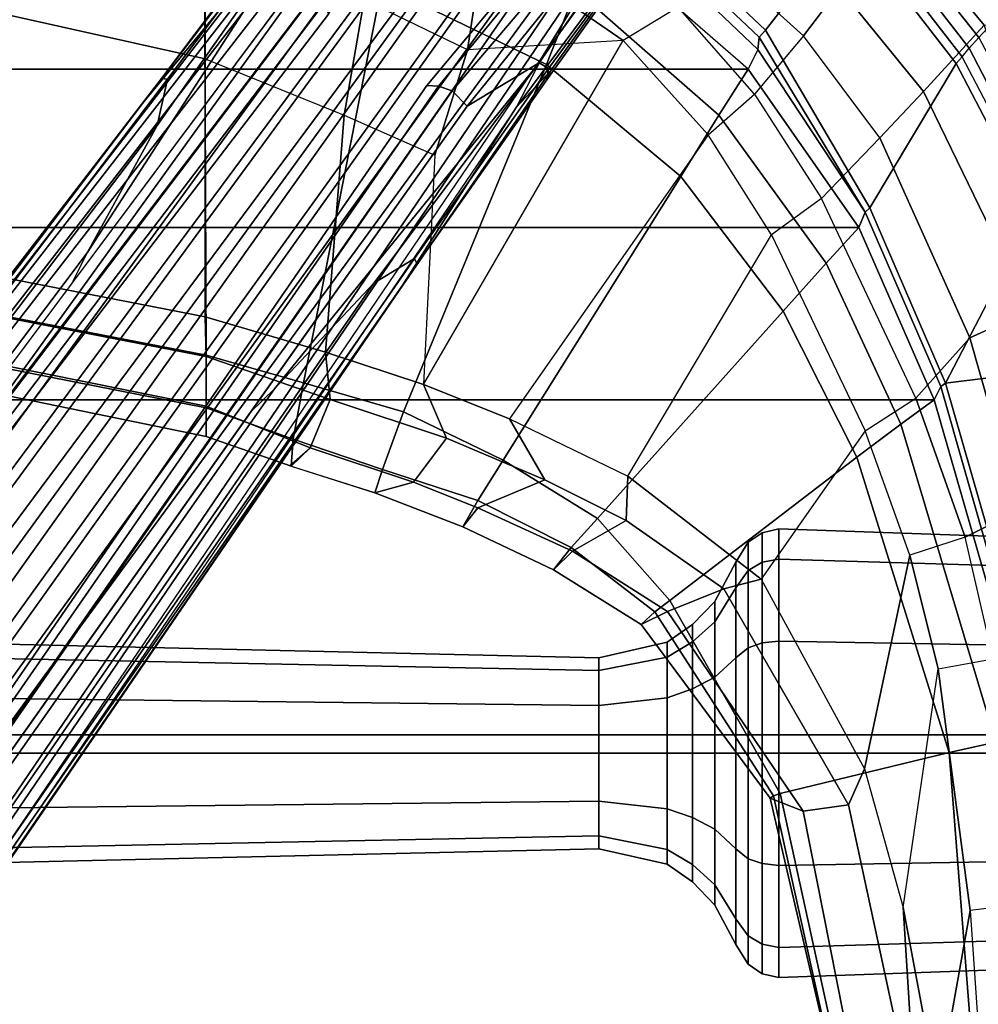
# Model space of a CAD drawing. Units: inches. Extents: x -2 to 180, y -6 to 126.
# Drawn here: x 31 to 34, y 28 to 31 of the extents above; entities that cross this region are included whole.
import ezdxf

# ---------------------------------------------------------------- set-up
doc = ezdxf.new("R2010")
doc.units = ezdxf.units.IN
doc.header["$MEASUREMENT"] = 0
for name, color, linetype in [('SEAT-BASE', 5, 'Continuous'), ('SEAT-FABRIC', 5, 'Continuous'), ('SEAT-FRAME', 5, 'Continuous')]:
    doc.layers.add(name, color=color, linetype=linetype)

# ---------------------------------------------------------------- blocks, each defined once
blk = doc.blocks.new('1AERON2_B_TLIM_ARMS_POSTUREFITSL_3T')
at = {"layer": 'SEAT-BASE'}
for points in [[(1.2583, -0.5087, 4.3018), (10.212, -6.9666, 3.2423), (10.0935, -7.0222, 3.1616), (1.2453, -0.5667, 4.1832)], [(1.2583, -0.5087, 4.3018), (1.6317, -0.6604, 5.6622), (8.3276, -5.7822, 3.9879), (10.212, -6.9666, 3.2423)], [(1.2144, -0.6768, 4.119), (1.2453, -0.5667, 4.1832), (10.0935, -7.0222, 3.1616), (10.0057, -7.1175, 3.1096)], [(1.8442, -0.7627, 6.6264), (11.0112, -7.713, 4.1389), (10.6876, -7.3537, 4.2077), (1.9818, -0.6018, 6.5161)], [(10.6876, -7.3537, 4.2077), (9.3076, -6.2305, 4.5256), (2.1183, -0.6616, 6.4477), (1.9818, -0.6018, 6.5161)], [(2.1183, -0.6616, 6.4477), (9.3076, -6.2305, 4.5256), (8.7499, -5.7517, 4.6397), (2.1513, -0.6307, 6.3972)], [(2.1583, -0.6136, 6.3529), (2.1513, -0.6307, 6.3972), (8.7499, -5.7517, 4.6397), (8.6059, -5.6101, 4.6557)], [(2.1578, -0.608, 6.3093), (2.1583, -0.6136, 6.3529), (8.6059, -5.6101, 4.6557), (8.0081, -5.1187, 4.7721)], [(8.0983, -5.1877, 4.6757), (3.0891, -1.3343, 6.0373), (2.1578, -0.608, 6.3093), (8.0081, -5.1187, 4.7721)], [(1.7173, -0.7076, 5.8711), (8.366, -5.7674, 4.1787), (8.3276, -5.7822, 3.9879), (1.6317, -0.6604, 5.6622)], [(1.2144, -0.6768, 4.119), (10.0057, -7.1175, 3.1096), (9.9373, -7.2199, 3.0957), (1.1167, -0.8113, 4.119)], [(1.7173, -0.7076, 5.8711), (1.7517, -0.6778, 6.004), (8.4075, -5.7367, 4.297), (8.366, -5.7674, 4.1787)], [(1.7875, -0.7046, 6.1381), (8.4414, -5.6689, 4.4046), (8.4075, -5.7367, 4.297), (1.7517, -0.6778, 6.004)], [(1.8538, -0.6949, 6.156), (7.4769, -4.922, 4.7054), (7.3701, -4.8696, 4.6837), (1.7875, -0.7046, 6.1381)], [(1.8538, -0.6949, 6.156), (2.0432, -0.6869, 6.1669), (7.9302, -5.1715, 4.6181), (7.4769, -4.922, 4.7054)], [(10.9221, -7.7762, 4.1776), (11.0112, -7.713, 4.1389), (1.8442, -0.7627, 6.6264), (1.7632, -0.9924, 6.6746)], [(1.1167, -0.8113, 4.119), (9.9373, -7.2199, 3.0957), (9.861, -7.3166, 3.1096), (1.019, -0.9459, 4.119)], [(0.9238, -1.0093, 4.1832), (1.019, -0.9459, 4.119), (9.861, -7.3166, 3.1096), (9.7976, -7.4295, 3.1616)], [(0.9238, -1.0093, 4.1832), (9.7976, -7.4295, 3.1616), (9.7813, -7.5593, 3.2423), (0.8726, -1.0395, 4.3018)], [(10.8603, -7.8897, 4.1833), (10.9221, -7.7762, 4.1776), (1.7632, -0.9924, 6.6746), (1.7169, -1.1045, 6.6862)], [(1.1323, -1.3477, 5.6622), (0.8726, -1.0395, 4.3018), (9.7813, -7.5593, 3.2423), (8.0726, -6.1332, 3.9879)], [(10.8603, -7.8897, 4.1833), (1.7169, -1.1045, 6.6862), (1.581, -1.2915, 6.6862), (10.8596, -7.8907, 4.1833)], [(1.581, -1.2915, 6.6862), (1.4887, -1.3703, 6.6746), (10.7707, -7.9846, 4.1776), (10.8596, -7.8907, 4.1833)], [(1.1323, -1.3477, 5.6622), (8.0726, -6.1332, 3.9879), (8.0704, -6.1743, 4.1787), (1.2037, -1.4146, 5.8711)], [(3.8737, -1.9525, 5.78), (3.0891, -1.3343, 6.0373), (8.0983, -5.1877, 4.6757), (4.2704, -2.2773, 5.6397)], [(1.4887, -1.3703, 6.6746), (1.2953, -1.5183, 6.6264), (10.7381, -8.0888, 4.1389), (10.7707, -7.9846, 4.1776)], [(1.1859, -1.4565, 6.004), (1.2037, -1.4146, 5.8711), (8.0704, -6.1743, 4.1787), (8.054, -6.2233, 4.297)], [(1.1859, -1.4565, 6.004), (8.054, -6.2233, 4.297), (8, -6.2765, 4.4046), (1.2224, -1.4823, 6.1381)], [(1.2224, -1.4823, 6.1381), (6.9088, -5.5046, 4.6837), (6.9916, -5.59, 4.7054), (1.2337, -1.5483, 6.156)], [(1.1848, -1.6988, 6.5161), (10.2964, -7.8921, 4.2077), (10.7381, -8.0888, 4.1389), (1.2953, -1.5183, 6.6264)], [(1.2847, -1.7309, 6.1669), (1.2337, -1.5483, 6.156), (6.9916, -5.59, 4.7054), (7.369, -5.944, 4.6181)], [(1.1848, -1.6988, 6.5161), (1.2838, -1.8102, 6.4477), (8.8018, -6.9268, 4.5256), (10.2964, -7.8921, 4.2077)], [(1.2646, -1.8511, 6.3972), (8.1741, -6.5443, 4.6397), (8.8018, -6.9268, 4.5256), (1.2838, -1.8102, 6.4477)], [(7.9949, -6.4511, 4.6557), (1.2505, -1.8631, 6.3529), (1.2646, -1.8511, 6.3972), (8.1741, -6.5443, 4.6397)], [(7.3428, -6.0344, 4.7721), (7.9949, -6.4511, 4.6557), (1.2505, -1.8631, 6.3529), (1.245, -1.8643, 6.3093)], [(7.3428, -6.0344, 4.7721), (1.245, -1.8643, 6.3093), (2.2236, -2.5256, 6.0373), (7.4363, -6.0989, 4.6757)], [(4.2064, -2.256, 5.633), (8.0956, -5.2094, 4.6372), (7.9302, -5.1715, 4.6181), (4.9867, -2.9292, 5.3925)], [(4.2704, -2.2773, 5.6397), (8.0983, -5.1877, 4.6757), (8.0956, -5.2094, 4.6372), (4.2064, -2.256, 5.633)], [(3.4855, -3.3577, 5.6397), (7.4363, -6.0989, 4.6757), (2.2236, -2.5256, 6.0373), (3.054, -3.0807, 5.78)], [(4.3268, -3.8375, 5.3925), (7.369, -5.944, 4.6181), (7.4561, -6.0896, 4.6372), (3.4454, -3.3034, 5.633)], [(3.4454, -3.3034, 5.633), (7.4561, -6.0896, 4.6372), (7.4363, -6.0989, 4.6757), (3.4855, -3.3577, 5.6397)], [(7.4769, -4.922, 4.7054), (8.7338, -5.7362, 4.4201), (8.4414, -5.6689, 4.4046), (7.3701, -4.8696, 4.6837)], [(7.4769, -4.922, 4.7054), (7.4769, -4.922, 4.7054), (7.9302, -5.1715, 4.6181), (8.7338, -5.7362, 4.4201)], [(8.0081, -5.1187, 4.7721), (8.7647, -5.697, 4.5664), (8.7405, -5.6696, 4.5207), (8.0983, -5.1877, 4.6757)], [(8.0081, -5.1187, 4.7721), (8.6059, -5.6101, 4.6557), (8.7647, -5.697, 4.5664), (8.0081, -5.1187, 4.7721)], [(8.7338, -5.7362, 4.4201), (7.9302, -5.1715, 4.6181), (8.0956, -5.2094, 4.6372), (8.7589, -5.7068, 4.4593)], [(8.0956, -5.2094, 4.6372), (8.0983, -5.1877, 4.6757), (8.7405, -5.6696, 4.5207), (8.7589, -5.7068, 4.4593)], [(6.9088, -5.5046, 4.6837), (8, -6.2765, 4.4046), (8.1544, -6.5338, 4.4201), (6.9916, -5.59, 4.7054)], [(8.1544, -6.5338, 4.4201), (7.369, -5.944, 4.6181), (6.9916, -5.59, 4.7054)], [(8.1341, -6.5667, 4.4593), (7.4561, -6.0896, 4.6372), (7.369, -5.944, 4.6181), (8.1544, -6.5338, 4.4201)], [(7.4363, -6.0989, 4.6757), (8.093, -6.5607, 4.5207), (8.1267, -6.5753, 4.5664), (7.3428, -6.0344, 4.7721)], [(7.3428, -6.0344, 4.7721), (8.1267, -6.5753, 4.5664), (7.9949, -6.4511, 4.6557), (7.3428, -6.0344, 4.7721)], [(8.1341, -6.5667, 4.4593), (8.093, -6.5607, 4.5207), (7.4363, -6.0989, 4.6757), (7.4561, -6.0896, 4.6372)], [(8.0704, -6.1743, 4.1787), (8.0726, -6.1332, 3.9879), (8.9269, -6.8463, 3.6151), (8.8111, -6.7822, 3.9866)], [(8.0704, -6.1743, 4.1787), (8.8111, -6.7822, 3.9866), (8.8365, -6.889, 4.1118), (8.054, -6.2233, 4.297)], [(8, -6.2765, 4.4046), (8.054, -6.2233, 4.297), (8.8365, -6.889, 4.1118), (8.8103, -6.9318, 4.1894)], [(8, -6.2765, 4.4046), (8.8103, -6.9318, 4.1894), (8.7292, -6.9288, 4.2504), (8.1544, -6.5338, 4.4201)], [(8.1741, -6.5443, 4.6397), (7.9949, -6.4511, 4.6557), (9.4493, -7.5303, 4.2317), (9.6581, -7.6178, 4.2497)], [(7.9949, -6.4511, 4.6557), (8.1267, -6.5753, 4.5664), (8.6389, -6.9426, 4.416), (9.4493, -7.5303, 4.2317)], [(8.093, -6.5607, 4.5207), (8.1341, -6.5667, 4.4593), (8.6612, -6.9557, 4.3311), (8.6415, -6.9517, 4.3884)], [(8.093, -6.5607, 4.5207), (8.6415, -6.9517, 4.3884), (8.6389, -6.9426, 4.416), (8.1267, -6.5753, 4.5664)], [(8.1544, -6.5338, 4.4201), (8.7292, -6.9288, 4.2504), (8.6612, -6.9557, 4.3311), (8.1341, -6.5667, 4.4593)], [(8.8018, -6.9268, 4.5256), (8.1741, -6.5443, 4.6397), (9.6581, -7.6178, 4.2497)]]:
    blk.add_3dface(points, dxfattribs=at)
at = {"layer": 'SEAT-FABRIC'}
for points in [[(5.7583, -8.2844, 18.72), (5.7583, 8.2844, 18.72), (4.3919, 8.435, 18.8843), (4.3919, -8.435, 18.8843)], [(5.7583, -8.2844, 18.72), (6.9532, -7.9415, 18.4731), (6.9532, 7.9415, 18.4731), (5.7583, 8.2844, 18.72)], [(7.5666, 7.6729, 18.317), (6.9532, 7.9415, 18.4731), (6.9532, -7.9415, 18.4731), (7.5666, -7.6729, 18.317)], [(7.5666, 7.6729, 18.317), (7.5666, -7.6729, 18.317), (8.1312, -7.2783, 18.1349), (8.1312, 7.2783, 18.1349)], [(8.6022, 6.7381, 17.9263), (8.1312, 7.2783, 18.1349), (8.1312, -7.2783, 18.1349), (8.6022, -6.7381, 17.9263)], [(8.2014, -7.313, 18.0828), (8.1312, -7.2783, 18.1349), (8.6022, -6.7381, 17.9263), (8.6865, -6.804, 17.8813)], [(8.7463, -6.7878, 17.8059), (8.6865, -6.804, 17.8813), (8.2014, -7.313, 18.0828), (8.2459, -7.3174, 18.0243)], [(8.1312, -7.2783, 18.1349), (7.5666, -7.6729, 18.317), (7.622, -7.6959, 18.2575), (8.2014, -7.313, 18.0828)], [(7.622, -7.6959, 18.2575), (8.2459, -7.3174, 18.0243), (8.2014, -7.313, 18.0828), (7.622, -7.6959, 18.2575)], [(6.9532, -7.9415, 18.4731), (6.9998, -7.9652, 18.4299), (7.622, -7.6959, 18.2575), (7.5666, -7.6729, 18.317)], [(6.9532, -7.9415, 18.4731), (5.7583, -8.2844, 18.72), (5.7333, -8.3267, 18.6911), (6.9998, -7.9652, 18.4299)]]:
    blk.add_3dface(points, dxfattribs=at)
at = {"layer": 'SEAT-FRAME'}
for points in [[(5.3526, -6.7456, 12.3419), (5.3983, -6.7456, 12.5122), (5.3437, -4.0096, 12.5437), (5.2897, -4.0096, 12.3419)], [(5.3983, -6.7456, 12.1717), (5.3526, -6.7456, 12.3419), (5.2897, -4.0096, 12.3419), (5.3437, -4.0096, 12.1402)], [(5.3983, -6.7456, 12.5122), (5.5229, -6.7456, 12.6369), (5.4914, -4.0096, 12.6914), (5.3437, -4.0096, 12.5437)], [(5.5229, -6.7456, 12.047), (5.3983, -6.7456, 12.1717), (5.3437, -4.0096, 12.1402), (5.4914, -4.0096, 11.9925)], [(5.5229, -6.7456, 12.6369), (5.6932, -6.7456, 12.6825), (5.6932, -4.0096, 12.7455), (5.4914, -4.0096, 12.6914)], [(5.6932, -6.7456, 12.0014), (5.5229, -6.7456, 12.047), (5.4914, -4.0096, 11.9925), (5.6932, -4.0096, 11.9384)], [(5.6932, -6.7456, 12.6825), (5.8635, -6.7456, 12.6369), (5.895, -4.0096, 12.6914), (5.6932, -4.0096, 12.7455)], [(5.8635, -6.7456, 12.047), (5.6932, -6.7456, 12.0014), (5.6932, -4.0096, 11.9384), (5.895, -4.0096, 11.9925)], [(5.8635, -6.7456, 12.6369), (5.9881, -6.7456, 12.5122), (6.0427, -4.0096, 12.5437), (5.895, -4.0096, 12.6914)], [(5.9881, -6.7456, 12.1717), (5.8635, -6.7456, 12.047), (5.895, -4.0096, 11.9925), (6.0427, -4.0096, 12.1402)], [(5.9881, -6.7456, 12.5122), (6.0337, -6.7456, 12.3419), (6.0967, -4.0096, 12.3419), (6.0427, -4.0096, 12.5437)], [(6.0337, -6.7456, 12.3419), (5.9881, -6.7456, 12.1717), (6.0427, -4.0096, 12.1402), (6.0967, -4.0096, 12.3419)], [(7.1761, -4.0674, 17.2756), (7.0846, -4.0674, 17.1019), (6.8227, -5.3464, 17.2117), (6.9242, -5.3464, 17.3798)], [(6.8227, -5.3464, 17.2117), (7.0846, -4.0674, 17.1019), (7.1883, -4.0674, 16.9652), (6.9301, -5.3464, 17.068)], [(7.3599, -4.0674, 17.3447), (7.1761, -4.0674, 17.2756), (6.9242, -5.3464, 17.3798), (7.1117, -5.3464, 17.4381)], [(6.9301, -5.3464, 17.068), (7.1883, -4.0674, 16.9652), (7.355, -4.0674, 17.0058), (7.1068, -5.3464, 17.0991)], [(7.2492, -5.3432, 17.1363), (7.1068, -5.3464, 17.0991), (7.355, -4.0674, 17.0058), (7.4974, -4.0674, 17.043)], [(8.5769, -5.341, 17.365), (8.8614, -4.0674, 17.165), (7.3599, -4.0674, 17.3447), (7.1117, -5.3464, 17.4381)], [(7.2492, -5.3432, 17.1363), (7.4974, -4.0674, 17.043), (8.4528, -4.0674, 16.9046), (8.1683, -5.3425, 17.1045)], [(8.4528, -4.0674, 16.9046), (8.8846, -4.0674, 16.866), (8.5764, -5.3425, 17.0774), (8.1683, -5.3425, 17.1045)], [(6.9242, -5.3464, 17.3798), (6.8227, -5.3464, 17.2117), (6.7162, -5.6493, 17.2099), (6.8129, -5.6564, 17.399)], [(6.7813, -5.7168, 17.0726), (6.7162, -5.6493, 17.2099), (6.8227, -5.3464, 17.2117), (6.9301, -5.3464, 17.068)], [(6.9301, -5.3464, 17.068), (7.1068, -5.3464, 17.0991), (6.9545, -5.7882, 17.1169), (6.7813, -5.7168, 17.0726)], [(7.1117, -5.3464, 17.4381), (6.9242, -5.3464, 17.3798), (6.8129, -5.6564, 17.399), (7.0132, -5.6933, 17.469)], [(7.2492, -5.3432, 17.1363), (7.1232, -5.7718, 17.1833), (6.9545, -5.7882, 17.1169), (7.1068, -5.3464, 17.0991)], [(8.5769, -5.341, 17.365), (7.1117, -5.3464, 17.4381), (7.0132, -5.6933, 17.469), (8.4316, -5.9725, 17.5333)], [(8.1683, -5.3425, 17.1045), (7.9678, -5.839, 17.1596), (7.1232, -5.7718, 17.1833), (7.2492, -5.3432, 17.1363)], [(8.3797, -5.9101, 17.1774), (8.5764, -5.3425, 17.0774), (8.1683, -5.3425, 17.1045), (7.9678, -5.839, 17.1596)], [(6.6208, -5.9476, 17.2534), (6.7177, -5.6442, 17.2092), (6.7813, -5.7168, 17.0726), (6.6595, -6.0855, 17.1174)], [(6.704, -5.9747, 17.448), (6.8129, -5.6564, 17.399), (6.7162, -5.6493, 17.2099), (6.6208, -5.9476, 17.2534)], [(6.9096, -6.0495, 17.5195), (7.0132, -5.6933, 17.469), (6.8129, -5.6564, 17.399), (6.704, -5.9747, 17.448)], [(6.6595, -6.0855, 17.1174), (6.7813, -5.7168, 17.0726), (6.9545, -5.7882, 17.1169), (6.8164, -6.2034, 17.1732)], [(8.4316, -5.9725, 17.5333), (7.0132, -5.6933, 17.469), (6.9096, -6.0495, 17.5195), (8.1485, -6.5594, 17.7509)], [(7.0072, -6.1216, 17.235), (6.8164, -6.2034, 17.1732), (6.9545, -5.7882, 17.1169), (7.1232, -5.7718, 17.1833)], [(7.9678, -5.839, 17.1596), (7.8245, -6.1619, 17.2302), (7.0072, -6.1216, 17.235), (7.1232, -5.7718, 17.1833)], [(8.2005, -6.2785, 17.2764), (8.3797, -5.9101, 17.1774), (7.9678, -5.839, 17.1596), (7.8245, -6.1619, 17.2302)], [(8.7831, -5.9443, 17.2733), (8.5771, -6.3349, 17.3929), (8.2005, -6.2785, 17.2764), (8.3797, -5.9101, 17.1774)], [(6.704, -5.9747, 17.448), (6.6208, -5.9476, 17.2534), (6.5001, -6.2617, 17.3076), (6.5942, -6.3147, 17.5241)], [(6.6208, -5.9476, 17.2534), (6.6595, -6.0855, 17.1174), (6.5673, -6.315, 17.1516), (6.5001, -6.2617, 17.3076)], [(6.9096, -6.0495, 17.5195), (6.704, -5.9747, 17.448), (6.5942, -6.3147, 17.5241), (6.7374, -6.4052, 17.5843)], [(8.7435, -6.0335, 17.6355), (8.4316, -5.9725, 17.5333), (8.1485, -6.5594, 17.7509), (8.414, -6.6641, 17.8844)], [(7.7484, -7.0387, 17.9796), (8.1485, -6.5594, 17.7509), (6.9096, -6.0495, 17.5195), (6.7374, -6.4052, 17.5843)], [(6.6595, -6.0855, 17.1174), (6.8164, -6.2034, 17.1732), (6.6675, -6.5542, 17.2359), (6.5673, -6.315, 17.1516)], [(7.0072, -6.1216, 17.235), (6.885, -6.4274, 17.2955), (6.6675, -6.5542, 17.2359), (6.8164, -6.2034, 17.1732)], [(8.2332, -6.833, 17.5764), (7.8977, -7.1354, 17.7108), (6.885, -6.4274, 17.2955), (7.0072, -6.1216, 17.235)], [(8.2332, -6.833, 17.5764), (8.2005, -6.2785, 17.2764), (7.8245, -6.1619, 17.2302), (7.0072, -6.1216, 17.235)], [(6.4262, -6.6477, 17.5871), (6.5942, -6.3147, 17.5241), (6.5001, -6.2617, 17.3076), (6.3473, -6.5849, 17.3748)], [(6.3473, -6.5849, 17.3748), (6.5001, -6.2617, 17.3076), (6.5673, -6.315, 17.1516), (6.4129, -6.6521, 17.2119)], [(8.5771, -6.3349, 17.3929), (8.2332, -6.833, 17.5764), (8.2332, -6.833, 17.5764), (8.2005, -6.2785, 17.2764)], [(6.5225, -6.844, 17.303), (6.4129, -6.6521, 17.2119), (6.5673, -6.315, 17.1516), (6.6675, -6.5542, 17.2359)], [(6.5297, -6.7416, 17.6637), (6.7374, -6.4052, 17.5843), (6.5942, -6.3147, 17.5241), (6.4262, -6.6477, 17.5871)], [(8.5771, -6.3349, 17.3929), (8.7683, -6.4583, 17.3366), (8.3521, -7.0287, 17.5664), (8.2332, -6.833, 17.5764)], [(7.7484, -7.0387, 17.9796), (6.7374, -6.4052, 17.5843), (6.5297, -6.7416, 17.6637), (7.2691, -7.4036, 18.1811)], [(6.6807, -6.8497, 17.408), (6.5225, -6.844, 17.303), (6.6675, -6.5542, 17.2359), (6.885, -6.4274, 17.2955)], [(7.5407, -7.3619, 17.8148), (7.8977, -7.1354, 17.7108), (6.885, -6.4274, 17.2955), (6.6807, -6.8497, 17.408)], [(7.9678, -7.174, 18.1174), (8.414, -6.6641, 17.8844), (8.1485, -6.5594, 17.7509), (7.7484, -7.0387, 17.9796)], [(6.4262, -6.6477, 17.5871), (6.3473, -6.5849, 17.3748), (6.1521, -6.8972, 17.4584), (6.1967, -6.9462, 17.6452)], [(6.3473, -6.5849, 17.3748), (6.4129, -6.6521, 17.2119), (6.1989, -6.9904, 17.3041), (6.1521, -6.8972, 17.4584)], [(6.5297, -6.7416, 17.6637), (6.4262, -6.6477, 17.5871), (6.1967, -6.9462, 17.6452), (6.2382, -6.9987, 17.719)], [(6.4129, -6.6521, 17.2119), (6.5225, -6.844, 17.303), (6.2792, -7.1919, 17.4216), (6.1989, -6.9904, 17.3041)], [(8.6022, -6.7381, 17.9263), (8.414, -6.6641, 17.8844), (7.9678, -7.174, 18.1174), (8.1312, -7.2783, 18.1349)], [(5.2975, -6.9902, 12.3419), (5.3505, -6.9902, 12.5398), (5.3983, -6.7456, 12.5122), (5.3526, -6.7456, 12.3419)], [(5.3505, -6.9902, 12.1441), (5.2975, -6.9902, 12.3419), (5.3526, -6.7456, 12.3419), (5.3983, -6.7456, 12.1717)], [(5.3505, -6.9902, 12.5398), (5.4953, -6.9902, 12.6846), (5.5229, -6.7456, 12.6369), (5.3983, -6.7456, 12.5122)], [(5.4953, -6.9902, 11.9993), (5.3505, -6.9902, 12.1441), (5.3983, -6.7456, 12.1717), (5.5229, -6.7456, 12.047)], [(5.4953, -6.9902, 12.6846), (5.6932, -6.9902, 12.7376), (5.6932, -6.7456, 12.6825), (5.5229, -6.7456, 12.6369)], [(5.6932, -6.9902, 11.9462), (5.4953, -6.9902, 11.9993), (5.5229, -6.7456, 12.047), (5.6932, -6.7456, 12.0014)], [(5.6932, -6.9902, 12.7376), (5.891, -6.9902, 12.6846), (5.8635, -6.7456, 12.6369), (5.6932, -6.7456, 12.6825)], [(5.891, -6.9902, 11.9993), (5.6932, -6.9902, 11.9462), (5.6932, -6.7456, 12.0014), (5.8635, -6.7456, 12.047)], [(5.891, -6.9902, 12.6846), (6.0359, -6.9902, 12.5398), (5.9881, -6.7456, 12.5122), (5.8635, -6.7456, 12.6369)], [(6.0359, -6.9902, 12.1441), (5.891, -6.9902, 11.9993), (5.8635, -6.7456, 12.047), (5.9881, -6.7456, 12.1717)], [(6.0359, -6.9902, 12.5398), (6.0889, -6.9902, 12.3419), (6.0337, -6.7456, 12.3419), (5.9881, -6.7456, 12.5122)], [(6.0889, -6.9902, 12.3419), (6.0359, -6.9902, 12.1441), (5.9881, -6.7456, 12.1717), (6.0337, -6.7456, 12.3419)], [(6.7485, -7.6653, 18.3451), (7.2691, -7.4036, 18.1811), (6.5297, -6.7416, 17.6637), (6.2382, -6.9987, 17.719)], [(8.2705, -7.34, 18.0607), (8.7696, -6.8112, 17.8407), (8.7463, -6.7878, 17.8059), (8.2459, -7.3174, 18.0243)], [(8.3521, -7.0287, 17.5664), (8.2332, -6.833, 17.5764), (7.8977, -7.1354, 17.7108), (8.0427, -7.3016, 17.6902)], [(8.2705, -7.34, 18.0607), (8.6498, -7.6352, 18.0381), (9.0651, -7.1591, 17.782), (8.7696, -6.8112, 17.8407)], [(6.6807, -6.8497, 17.408), (6.3142, -7.325, 17.5919), (6.2792, -7.1919, 17.4216), (6.5225, -6.844, 17.303)], [(7.5407, -7.3619, 17.8148), (6.8425, -7.6949, 17.953), (6.3142, -7.325, 17.5919), (6.6807, -6.8497, 17.408)], [(5.5331, -7.3569, 17.6998), (6.1521, -6.8972, 17.4584), (6.1989, -6.9904, 17.3041), (5.4873, -7.4739, 17.5888)], [(5.5409, -7.3692, 17.8053), (6.1967, -6.9462, 17.6452), (6.1521, -6.8972, 17.4584), (5.5331, -7.3569, 17.6998)], [(5.5492, -7.392, 17.8865), (6.2382, -6.9987, 17.719), (6.1967, -6.9462, 17.6452), (5.5409, -7.3692, 17.8053)], [(5.2349, -7.0804, 12.3419), (5.2963, -7.0804, 12.5711), (5.3505, -6.9902, 12.5398), (5.2975, -6.9902, 12.3419)], [(5.2963, -7.0804, 12.1128), (5.2349, -7.0804, 12.3419), (5.2975, -6.9902, 12.3419), (5.3505, -6.9902, 12.1441)], [(5.2963, -7.0804, 12.5711), (5.464, -7.0804, 12.7388), (5.4953, -6.9902, 12.6846), (5.3505, -6.9902, 12.5398)], [(5.464, -7.0804, 11.945), (5.2963, -7.0804, 12.1128), (5.3505, -6.9902, 12.1441), (5.4953, -6.9902, 11.9993)], [(5.464, -7.0804, 12.7388), (5.6932, -7.0804, 12.8002), (5.6932, -6.9902, 12.7376), (5.4953, -6.9902, 12.6846)], [(5.6932, -7.0804, 11.8836), (5.464, -7.0804, 11.945), (5.4953, -6.9902, 11.9993), (5.6932, -6.9902, 11.9462)], [(5.4873, -7.4739, 17.5888), (6.1989, -6.9904, 17.3041), (6.2792, -7.1919, 17.4216), (5.5093, -7.6365, 17.617)], [(6.7485, -7.6653, 18.3451), (6.2382, -6.9987, 17.719), (5.5492, -7.392, 17.8865), (5.6962, -7.995, 18.6118)], [(5.6932, -7.0804, 12.8002), (5.9223, -7.0804, 12.7388), (5.891, -6.9902, 12.6846), (5.6932, -6.9902, 12.7376)], [(5.9223, -7.0804, 11.945), (5.6932, -7.0804, 11.8836), (5.6932, -6.9902, 11.9462), (5.891, -6.9902, 11.9993)], [(5.9223, -7.0804, 12.7388), (6.0901, -7.0804, 12.5711), (6.0359, -6.9902, 12.5398), (5.891, -6.9902, 12.6846)], [(6.0901, -7.0804, 12.1128), (5.9223, -7.0804, 11.945), (5.891, -6.9902, 11.9993), (6.0359, -6.9902, 12.1441)], [(6.0901, -7.0804, 12.5711), (6.1515, -7.0804, 12.3419), (6.0889, -6.9902, 12.3419), (6.0359, -6.9902, 12.5398)], [(6.1515, -7.0804, 12.3419), (6.0901, -7.0804, 12.1128), (6.0359, -6.9902, 12.1441), (6.0889, -6.9902, 12.3419)], [(7.9678, -7.174, 18.1174), (7.7484, -7.0387, 17.9796), (7.2691, -7.4036, 18.1811), (7.4397, -7.5559, 18.3028)], [(8.3521, -7.0287, 17.5664), (8.5525, -7.1404, 17.373), (8.2503, -7.4762, 17.5122), (8.0427, -7.3016, 17.6902)], [(5.1519, -7.16, 12.3419), (5.2245, -7.16, 12.6126), (5.2963, -7.0804, 12.5711), (5.2349, -7.0804, 12.3419)], [(5.2245, -7.16, 12.0713), (5.1519, -7.16, 12.3419), (5.2349, -7.0804, 12.3419), (5.2963, -7.0804, 12.1128)], [(5.2245, -7.16, 12.6126), (5.4226, -7.16, 12.8107), (5.464, -7.0804, 12.7388), (5.2963, -7.0804, 12.5711)], [(5.4226, -7.16, 11.8732), (5.2245, -7.16, 12.0713), (5.2963, -7.0804, 12.1128), (5.464, -7.0804, 11.945)], [(5.4226, -7.16, 12.8107), (5.6932, -7.16, 12.8832), (5.6932, -7.0804, 12.8002), (5.464, -7.0804, 12.7388)], [(5.6932, -7.16, 11.8007), (5.4226, -7.16, 11.8732), (5.464, -7.0804, 11.945), (5.6932, -7.0804, 11.8836)], [(5.6932, -7.16, 12.8832), (5.9638, -7.16, 12.8107), (5.9223, -7.0804, 12.7388), (5.6932, -7.0804, 12.8002)], [(5.9638, -7.16, 11.8732), (5.6932, -7.16, 11.8007), (5.6932, -7.0804, 11.8836), (5.9223, -7.0804, 11.945)], [(5.9638, -7.16, 12.8107), (6.1619, -7.16, 12.6126), (6.0901, -7.0804, 12.5711), (5.9223, -7.0804, 12.7388)], [(6.1619, -7.16, 12.0713), (5.9638, -7.16, 11.8732), (5.9223, -7.0804, 11.945), (6.0901, -7.0804, 12.1128)], [(6.1619, -7.16, 12.6126), (6.2344, -7.16, 12.3419), (6.1515, -7.0804, 12.3419), (6.0901, -7.0804, 12.5711)], [(6.2344, -7.16, 12.3419), (6.1619, -7.16, 12.0713), (6.0901, -7.0804, 12.1128), (6.1515, -7.0804, 12.3419)], [(7.8977, -7.1354, 17.7108), (8.0427, -7.3016, 17.6902), (7.67, -7.5397, 17.8068), (7.5407, -7.3619, 17.8148)], [(8.7935, -7.2699, 17.2528), (8.4202, -7.6044, 17.4545), (8.2503, -7.4762, 17.5122), (8.5525, -7.1404, 17.373)], [(5.0121, -7.234, 12.3419), (5.1033, -7.234, 12.6825), (5.2245, -7.16, 12.6126), (5.1519, -7.16, 12.3419)], [(5.1033, -7.234, 12.0014), (5.0121, -7.234, 12.3419), (5.1519, -7.16, 12.3419), (5.2245, -7.16, 12.0713)], [(5.1033, -7.234, 12.6825), (5.3526, -7.234, 12.9318), (5.4226, -7.16, 12.8107), (5.2245, -7.16, 12.6126)], [(5.3526, -7.234, 11.7521), (5.1033, -7.234, 12.0014), (5.2245, -7.16, 12.0713), (5.4226, -7.16, 11.8732)], [(5.3526, -7.234, 12.9318), (5.6932, -7.234, 13.023), (5.6932, -7.16, 12.8832), (5.4226, -7.16, 12.8107)], [(5.6932, -7.234, 11.6608), (5.3526, -7.234, 11.7521), (5.4226, -7.16, 11.8732), (5.6932, -7.16, 11.8007)], [(5.6382, -7.693, 17.8332), (5.5093, -7.6365, 17.617), (6.2792, -7.1919, 17.4216), (6.3142, -7.325, 17.5919)], [(5.6932, -7.234, 13.023), (6.0337, -7.234, 12.9318), (5.9638, -7.16, 12.8107), (5.6932, -7.16, 12.8832)], [(6.0337, -7.234, 11.7521), (5.6932, -7.234, 11.6608), (5.6932, -7.16, 11.8007), (5.9638, -7.16, 11.8732)], [(6.0337, -7.234, 12.9318), (6.283, -7.234, 12.6825), (6.1619, -7.16, 12.6126), (5.9638, -7.16, 12.8107)], [(6.283, -7.234, 12.0014), (6.0337, -7.234, 11.7521), (5.9638, -7.16, 11.8732), (6.1619, -7.16, 12.0713)], [(6.283, -7.234, 12.6825), (6.3743, -7.234, 12.3419), (6.2344, -7.16, 12.3419), (6.1619, -7.16, 12.6126)], [(6.3743, -7.234, 12.3419), (6.283, -7.234, 12.0014), (6.1619, -7.16, 12.0713), (6.2344, -7.16, 12.3419)], [(7.5666, -7.6729, 18.317), (8.1312, -7.2783, 18.1349), (7.9678, -7.174, 18.1174), (7.4397, -7.5559, 18.3028)], [(4.9413, -7.2786, 12.3419), (5.042, -7.2786, 12.7179), (5.1033, -7.234, 12.6825), (5.0121, -7.234, 12.3419)], [(5.042, -7.2786, 11.966), (4.9413, -7.2786, 12.3419), (5.0121, -7.234, 12.3419), (5.1033, -7.234, 12.0014)], [(5.042, -7.2786, 12.7179), (5.3172, -7.2786, 12.9931), (5.3526, -7.234, 12.9318), (5.1033, -7.234, 12.6825)], [(5.3172, -7.2786, 11.6907), (5.042, -7.2786, 11.966), (5.1033, -7.234, 12.0014), (5.3526, -7.234, 11.7521)], [(5.3172, -7.2786, 12.9931), (5.6932, -7.2786, 13.0939), (5.6932, -7.234, 13.023), (5.3526, -7.234, 12.9318)], [(5.6932, -7.2786, 11.59), (5.3172, -7.2786, 11.6907), (5.3526, -7.234, 11.7521), (5.6932, -7.234, 11.6608)], [(5.6932, -7.2786, 13.0939), (6.0692, -7.2786, 12.9931), (6.0337, -7.234, 12.9318), (5.6932, -7.234, 13.023)], [(6.0692, -7.2786, 11.6907), (5.6932, -7.2786, 11.59), (5.6932, -7.234, 11.6608), (6.0337, -7.234, 11.7521)], [(6.0692, -7.2786, 12.9931), (6.3444, -7.2786, 12.7179), (6.283, -7.234, 12.6825), (6.0337, -7.234, 12.9318)], [(6.3444, -7.2786, 11.966), (6.0692, -7.2786, 11.6907), (6.0337, -7.234, 11.7521), (6.283, -7.234, 12.0014)], [(6.3444, -7.2786, 12.7179), (6.4451, -7.2786, 12.3419), (6.3743, -7.234, 12.3419), (6.283, -7.234, 12.6825)], [(6.4451, -7.2786, 12.3419), (6.3444, -7.2786, 11.966), (6.283, -7.234, 12.0014), (6.3743, -7.234, 12.3419)], [(4.9071, -7.3284, 12.3419), (5.0125, -7.3284, 12.735), (5.042, -7.2786, 12.7179), (4.9413, -7.2786, 12.3419)], [(5.0125, -7.3284, 11.9489), (4.9071, -7.3284, 12.3419), (4.9413, -7.2786, 12.3419), (5.042, -7.2786, 11.966)], [(5.0125, -7.3284, 12.735), (5.3002, -7.3284, 13.0227), (5.3172, -7.2786, 12.9931), (5.042, -7.2786, 12.7179)], [(5.3002, -7.3284, 11.6612), (5.0125, -7.3284, 11.9489), (5.042, -7.2786, 11.966), (5.3172, -7.2786, 11.6907)], [(5.3002, -7.3284, 13.0227), (5.6932, -7.3284, 13.128), (5.6932, -7.2786, 13.0939), (5.3172, -7.2786, 12.9931)], [(5.6932, -7.3284, 11.5559), (5.3002, -7.3284, 11.6612), (5.3172, -7.2786, 11.6907), (5.6932, -7.2786, 11.59)], [(5.6932, -7.3284, 13.128), (6.0862, -7.3284, 13.0227), (6.0692, -7.2786, 12.9931), (5.6932, -7.2786, 13.0939)], [(6.0862, -7.3284, 11.6612), (5.6932, -7.3284, 11.5559), (5.6932, -7.2786, 11.59), (6.0692, -7.2786, 11.6907)], [(6.0862, -7.3284, 13.0227), (6.3739, -7.3284, 12.735), (6.3444, -7.2786, 12.7179), (6.0692, -7.2786, 12.9931)], [(6.3739, -7.3284, 11.9489), (6.0862, -7.3284, 11.6612), (6.0692, -7.2786, 11.6907), (6.3444, -7.2786, 11.966)], [(6.3739, -7.3284, 12.735), (6.4792, -7.3284, 12.3419), (6.4451, -7.2786, 12.3419), (6.3444, -7.2786, 12.7179)], [(6.4792, -7.3284, 12.3419), (6.3739, -7.3284, 11.9489), (6.3444, -7.2786, 11.966), (6.4451, -7.2786, 12.3419)], [(4.8939, -7.3875, 12.3419), (5.001, -7.3875, 12.7416), (5.0125, -7.3284, 12.735), (4.9071, -7.3284, 12.3419)], [(5.001, -7.3875, 11.9423), (4.8939, -7.3875, 12.3419), (4.9071, -7.3284, 12.3419), (5.0125, -7.3284, 11.9489)], [(5.001, -7.3875, 12.7416), (5.2936, -7.3875, 13.0341), (5.3002, -7.3284, 13.0227), (5.0125, -7.3284, 12.735)], [(5.2936, -7.3875, 11.6497), (5.001, -7.3875, 11.9423), (5.0125, -7.3284, 11.9489), (5.3002, -7.3284, 11.6612)], [(5.2936, -7.3875, 13.0341), (5.6932, -7.3875, 13.1412), (5.6932, -7.3284, 13.128), (5.3002, -7.3284, 13.0227)], [(5.6932, -7.3875, 11.5426), (5.2936, -7.3875, 11.6497), (5.3002, -7.3284, 11.6612), (5.6932, -7.3284, 11.5559)], [(6.8425, -7.6949, 17.953), (6.3142, -7.325, 17.5919), (5.6382, -7.693, 17.8332), (6.3991, -7.8547, 18.0521)], [(5.6932, -7.3875, 13.1412), (6.0928, -7.3875, 13.0341), (6.0862, -7.3284, 13.0227), (5.6932, -7.3284, 13.128)], [(6.0928, -7.3875, 11.6497), (5.6932, -7.3875, 11.5426), (5.6932, -7.3284, 11.5559), (6.0862, -7.3284, 11.6612)], [(6.0928, -7.3875, 13.0341), (6.3854, -7.3875, 12.7416), (6.3739, -7.3284, 12.735), (6.0862, -7.3284, 13.0227)], [(6.3854, -7.3875, 11.9423), (6.0928, -7.3875, 11.6497), (6.0862, -7.3284, 11.6612), (6.3739, -7.3284, 11.9489)], [(6.3854, -7.3875, 12.7416), (6.4925, -7.3875, 12.3419), (6.4792, -7.3284, 12.3419), (6.3739, -7.3284, 12.735)], [(6.4925, -7.3875, 12.3419), (6.3854, -7.3875, 11.9423), (6.3739, -7.3284, 11.9489), (6.4792, -7.3284, 12.3419)], [(7.6372, -7.7117, 18.295), (8.2705, -7.34, 18.0607), (8.2459, -7.3174, 18.0243), (7.622, -7.6959, 18.2575)], [(8.2503, -7.4762, 17.5122), (8.0427, -7.3016, 17.6902), (7.67, -7.5397, 17.8068), (7.8865, -7.7478, 17.6492)], [(4.3641, -7.6289, 17.9823), (5.5409, -7.3692, 17.8053), (5.5331, -7.3569, 17.6998)], [(5.5331, -7.3569, 17.6998), (5.4873, -7.4739, 17.5888), (4.4004, -7.69, 17.8637), (4.3641, -7.6289, 17.9823)], [(4.3641, -7.6289, 17.9823), (4.3693, -7.651, 18.1408), (5.5492, -7.392, 17.8865), (5.5409, -7.3692, 17.8053)], [(7.67, -7.5397, 17.8068), (7.5407, -7.3619, 17.8148), (6.8425, -7.6949, 17.953), (6.9588, -7.8758, 17.9813)], [(7.6372, -7.7117, 18.295), (8.1519, -8.0197, 18.3009), (8.6498, -7.6352, 18.0381), (8.2705, -7.34, 18.0607)], [(4.3868, -8.0965, 18.6959), (5.6962, -7.995, 18.6118), (5.5492, -7.392, 17.8865), (4.3693, -7.651, 18.1408)], [(4.9554, -9.1475, 12.3419), (5.0542, -9.1475, 12.7108), (5.001, -7.3875, 12.7416), (4.8939, -7.3875, 12.3419)], [(5.0542, -9.1475, 11.973), (4.9554, -9.1475, 12.3419), (4.8939, -7.3875, 12.3419), (5.001, -7.3875, 11.9423)], [(5.0542, -9.1475, 12.7108), (5.3243, -9.1475, 12.9809), (5.2936, -7.3875, 13.0341), (5.001, -7.3875, 12.7416)], [(5.3243, -9.1475, 11.703), (5.0542, -9.1475, 11.973), (5.001, -7.3875, 11.9423), (5.2936, -7.3875, 11.6497)], [(5.3243, -9.1475, 12.9809), (5.6932, -9.1475, 13.0798), (5.6932, -7.3875, 13.1412), (5.2936, -7.3875, 13.0341)], [(5.6932, -9.1475, 11.6041), (5.3243, -9.1475, 11.703), (5.2936, -7.3875, 11.6497), (5.6932, -7.3875, 11.5426)], [(5.6932, -9.1475, 13.0798), (6.0621, -9.1475, 12.9809), (6.0928, -7.3875, 13.0341), (5.6932, -7.3875, 13.1412)], [(6.0621, -9.1475, 11.703), (5.6932, -9.1475, 11.6041), (5.6932, -7.3875, 11.5426), (6.0928, -7.3875, 11.6497)], [(6.0621, -9.1475, 12.9809), (6.3322, -9.1475, 12.7108), (6.3854, -7.3875, 12.7416), (6.0928, -7.3875, 13.0341)], [(6.3322, -9.1475, 11.973), (6.0621, -9.1475, 11.703), (6.0928, -7.3875, 11.6497), (6.3854, -7.3875, 11.9423)], [(6.3322, -9.1475, 12.7108), (6.431, -9.1475, 12.3419), (6.4925, -7.3875, 12.3419), (6.3854, -7.3875, 12.7416)], [(6.431, -9.1475, 12.3419), (6.3322, -9.1475, 11.973), (6.3854, -7.3875, 11.9423), (6.4925, -7.3875, 12.3419)], [(6.8665, -7.8222, 18.4508), (7.4397, -7.5559, 18.3028), (7.2691, -7.4036, 18.1811), (6.7485, -7.6653, 18.3451)], [(5.4873, -7.4739, 17.5888), (5.5093, -7.6365, 17.617), (4.3847, -7.8787, 17.8761), (4.4004, -7.69, 17.8637)], [(7.8865, -7.7478, 17.6492), (8.2503, -7.4762, 17.5122), (8.4202, -7.6044, 17.4545), (8.0513, -7.9028, 17.6233)], [(6.9588, -7.8758, 17.9813), (7.67, -7.5397, 17.8068), (7.8865, -7.7478, 17.6492), (7.1734, -8.069, 17.8915)], [(7.5666, -7.6729, 18.317), (7.4397, -7.5559, 18.3028), (6.8665, -7.8222, 18.4508), (6.9532, -7.9415, 18.4731)], [(8.0513, -7.9028, 17.6233), (8.4202, -7.6044, 17.4545), (8.6807, -7.7964, 17.4769), (8.2878, -8.1192, 17.7204)], [(5.6382, -7.693, 17.8332), (5.1431, -7.8307, 17.9688), (4.3847, -7.8787, 17.8761), (5.5093, -7.6365, 17.617)], [(8.6715, -7.6576, 18.0197), (8.6498, -7.6352, 18.0381), (8.1519, -8.0197, 18.3009), (8.1749, -8.0408, 18.2826)], [(6.8665, -7.8222, 18.4508), (6.7485, -7.6653, 18.3451), (5.6962, -7.995, 18.6118), (5.7328, -8.1613, 18.6991)], [(8.7059, -7.6784, 18.0434), (8.6715, -7.6576, 18.0197), (8.1749, -8.0408, 18.2826), (8.2058, -8.0663, 18.3033)], [(8.7445, -7.7051, 18.0298), (8.7059, -7.6784, 18.0434), (8.2058, -8.0663, 18.3033), (8.2441, -8.1011, 18.2986)], [(6.3991, -7.8547, 18.0521), (5.6382, -7.693, 17.8332), (5.1431, -7.8307, 17.9688), (5.9942, -7.9556, 18.1421)], [(6.8425, -7.6949, 17.953), (6.9588, -7.8758, 17.9813), (6.4636, -8.052, 18.0952), (6.3991, -7.8547, 18.0521)], [(7.0125, -7.982, 18.4683), (7.6372, -7.7117, 18.295), (7.622, -7.6959, 18.2575), (6.9998, -7.9652, 18.4299)], [(7.0125, -7.982, 18.4683), (7.6192, -8.298, 18.546), (8.1519, -8.0197, 18.3009), (7.6372, -7.7117, 18.295)], [(8.7445, -7.7051, 18.0298), (8.2441, -8.1011, 18.2986), (8.5273, -8.3621, 18.1514), (9.016, -7.8952, 17.8335)], [(7.1734, -8.069, 17.8915), (7.8865, -7.7478, 17.6492), (8.0513, -7.9028, 17.6233), (7.271, -8.2818, 17.9019)], [(5.7583, -8.2844, 18.72), (6.9532, -7.9415, 18.4731), (6.8665, -7.8222, 18.4508), (5.7328, -8.1613, 18.6991)], [(8.6807, -7.7964, 17.4769), (8.7353, -7.8819, 17.4895), (8.2548, -8.3062, 17.8211), (8.2878, -8.1192, 17.7204)], [(4.486, -7.9545, 18.1093), (3.9169, -8.0329, 18.1869), (4.3847, -7.8787, 17.8761), (5.1431, -7.8307, 17.9688)], [(5.1431, -7.8307, 17.9688), (5.9942, -7.9556, 18.1421), (5.1325, -8.0692, 18.2616), (4.486, -7.9545, 18.1093)], [(6.4636, -8.052, 18.0952), (6.3991, -7.8547, 18.0521), (5.9942, -7.9556, 18.1421), (6.0299, -8.1513, 18.1814)], [(7.1734, -8.069, 17.8915), (6.5593, -8.2427, 18.0348), (6.4636, -8.052, 18.0952), (6.9588, -7.8758, 17.9813)], [(8.7353, -7.8819, 17.4895), (8.5802, -8.4692, 17.5282), (8.006, -8.831, 17.9308), (8.2548, -8.3062, 17.8211)], [(7.3576, -8.3962, 17.9601), (7.271, -8.2818, 17.9019), (8.0513, -7.9028, 17.6233), (8.2878, -8.1192, 17.7204)], [(5.1325, -8.0692, 18.2616), (3.822, -8.1595, 18.329), (3.9169, -8.0329, 18.1869), (4.486, -7.9545, 18.1093)], [(5.1325, -8.0692, 18.2616), (5.9942, -7.9556, 18.1421), (6.0299, -8.1513, 18.1814), (5.1565, -8.2663, 18.3022)], [(5.7474, -8.3453, 18.7322), (7.0125, -7.982, 18.4683), (6.9998, -7.9652, 18.4299), (5.7333, -8.3267, 18.6911)], [(4.391, -8.2858, 18.8374), (5.7328, -8.1613, 18.6991), (5.6962, -7.995, 18.6118), (4.3868, -8.0965, 18.6959)], [(5.7474, -8.3453, 18.7322), (6.5073, -8.6227, 18.9388), (7.0754, -8.4888, 18.7519), (7.0125, -7.982, 18.4683)], [(7.0125, -7.982, 18.4683), (7.0754, -8.4888, 18.7519), (7.6192, -8.298, 18.546)], [(7.6386, -8.3224, 18.5276), (8.1749, -8.0408, 18.2826), (8.1519, -8.0197, 18.3009), (7.6192, -8.298, 18.546)], [(5.1565, -8.2663, 18.3022), (5.1325, -8.0692, 18.2616), (3.822, -8.1595, 18.329), (3.8376, -8.3568, 18.3715)], [(6.0941, -8.3756, 18.1303), (6.0299, -8.1513, 18.1814), (6.4636, -8.052, 18.0952), (6.5593, -8.2427, 18.0348)], [(7.1734, -8.069, 17.8915), (7.271, -8.2818, 17.9019), (6.6613, -8.4366, 18.0549), (6.5593, -8.2427, 18.0348)], [(8.1749, -8.0408, 18.2826), (8.2058, -8.0663, 18.3033), (7.6553, -8.3527, 18.5504), (7.6386, -8.3224, 18.5276)], [(8.2058, -8.0663, 18.3033), (8.2441, -8.1011, 18.2986), (7.691, -8.3944, 18.5557), (7.6553, -8.3527, 18.5504)]]:
    blk.add_3dface(points, dxfattribs=at)

msp = doc.modelspace()

# ---------------------------------------------------------------- block references
at = {"rotation": 89.99999999999999}
msp.add_blockref('1AERON2_B_TLIM_ARMS_POSTUREFITSL_3T', (25.9047, 22.7747), dxfattribs=at)

doc.saveas('drawing.dxf')
